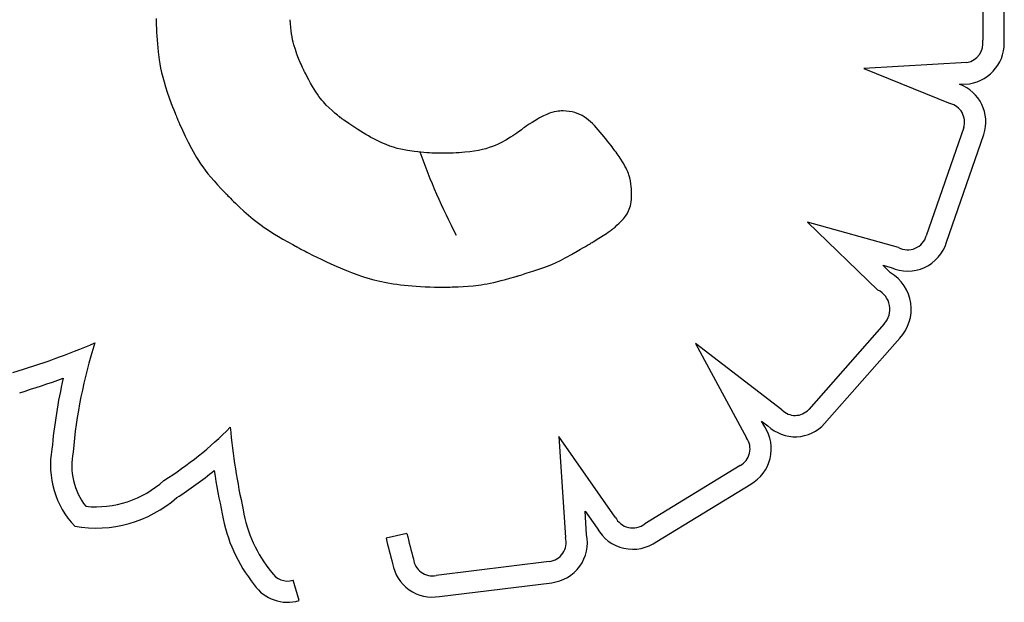
# Model space of a CAD drawing. Units: millimetres. Extents: x 2877.7 to 2892.8, y 1489.1 to 1500.3.
# Drawn here: x 2889.7 to 2889.8, y 1493.6 to 1493.6 of the extents above; entities that cross this region are included whole.
import ezdxf

# ---------------------------------------------------------------- set-up
doc = ezdxf.new("R2010")
doc.units = ezdxf.units.MM
doc.layers.add('supe-VIS', color=7, linetype='Continuous')

msp = doc.modelspace()

# ---------------------------------------------------------------- linework, layer by layer
at = {"layer": 'supe-VIS'}
for p, q in [((2889.751354118766, 1493.650824982769), (2889.75135542308, 1493.641892124799)), ((2889.753105408329, 1493.641993275455), (2889.753104120601, 1493.650812541004)), ((2889.683433357782, 1493.643683709664), (2889.683440774895, 1493.643428383531)), ((2889.683440774895, 1493.643428383531), (2889.683450366913, 1493.643152560619)), ((2889.683450366913, 1493.643152560619), (2889.683462413467, 1493.642859769994)), ((2889.683462413467, 1493.642859769994), (2889.683477194186, 1493.642553540721)), ((2889.694471115322, 1493.64326035097), (2889.694449156073, 1493.643587234393)), ((2889.694498281699, 1493.642957739762), (2889.694471115322, 1493.64326035097)), ((2889.694530438496, 1493.642677110341), (2889.694498281699, 1493.642957739762)), ((2889.683477194186, 1493.642553540721), (2889.683494988701, 1493.642237401863)), ((2889.683494988701, 1493.642237401863), (2889.683540737639, 1493.641589511654)), ((2889.694567368994, 1493.642416172275), (2889.694530438496, 1493.642677110341)), ((2889.694608856483, 1493.64217263514), (2889.694567368994, 1493.642416172275)), ((2889.694654684246, 1493.641944208505), (2889.694608856483, 1493.642172635139)), ((2889.683540737639, 1493.641589511654), (2889.683602606202, 1493.640940493677)), ((2889.694704635572, 1493.641728601942), (2889.694654684246, 1493.641944208505)), ((2889.694758493745, 1493.641523525023), (2889.694704635572, 1493.641728601942)), ((2889.694877063784, 1493.641135798401), (2889.694758493745, 1493.641523525023)), ((2889.683602606202, 1493.640940493677), (2889.683689169967, 1493.640284260403)), ((2889.695008463631, 1493.640763597912), (2889.694877063784, 1493.641135798402)), ((2889.695147225631, 1493.640405518531), (2889.695008463631, 1493.640763597912)), ((2889.695284822787, 1493.640074017047), (2889.695147225631, 1493.640405518531)), ((2889.683689169967, 1493.640284260403), (2889.683745230329, 1493.639946998788)), ((2889.683745230329, 1493.639946998788), (2889.683811689135, 1493.639600188354)), ((2889.683811689135, 1493.639600188354), (2889.683889955978, 1493.639241239978)), ((2889.695350488338, 1493.639922268592), (2889.695284822787, 1493.640074017047)), ((2889.695412627224, 1493.639782007305), (2889.695350488338, 1493.639922268592)), ((2889.695470160962, 1493.639654847414), (2889.695412627224, 1493.639782007305)), ((2889.695522011069, 1493.639542403152), (2889.695470160962, 1493.639654847414)), ((2889.750056086944, 1493.640067569727), (2889.741576928008, 1493.639578976298)), ((2889.741576928008, 1493.639578976298), (2889.748660446498, 1493.63669193138)), ((2889.683889955978, 1493.639241239977), (2889.683981440447, 1493.638867564532)), ((2889.683981440447, 1493.638867564532), (2889.684087552137, 1493.638476572896)), ((2889.69556709906, 1493.639446288749), (2889.695522011069, 1493.639542403152)), ((2889.69560434645, 1493.639368118437), (2889.69556709906, 1493.639446288749)), ((2889.695632674754, 1493.639309506445), (2889.69560434645, 1493.639368118437)), ((2889.695651005491, 1493.639272067006), (2889.695632674754, 1493.639309506445)), ((2889.695658260173, 1493.639257414349), (2889.695651005491, 1493.639272067006)), ((2889.695660760267, 1493.639252413185), (2889.695658260173, 1493.639257414349)), ((2889.695682501965, 1493.639209025345), (2889.695660760267, 1493.639252413185)), ((2889.695725560862, 1493.639123644049), (2889.695682501965, 1493.639209025345)), ((2889.695810021923, 1493.638958353888), (2889.695725560862, 1493.639123644049)), ((2889.695972647213, 1493.638648822416), (2889.695810021923, 1493.638958353888)), ((2889.684087552137, 1493.638476572896), (2889.684209700637, 1493.63806567594)), ((2889.684209700637, 1493.638065675941), (2889.684349295542, 1493.637632284545)), ((2889.696127505499, 1493.63836575443), (2889.695972647211, 1493.638648822416)), ((2889.696275351306, 1493.638107227941), (2889.696127505499, 1493.638365754429)), ((2889.696416939164, 1493.63787132097), (2889.696275351306, 1493.638107227941)), ((2889.749446731409, 1493.638279553978), (2889.75025335476, 1493.638326033926)), ((2889.684349295542, 1493.637632284545), (2889.684507746445, 1493.637173809582)), ((2889.684507746445, 1493.637173809582), (2889.684686462936, 1493.636687661928)), ((2889.696553023595, 1493.637656111532), (2889.696416939164, 1493.63787132097)), ((2889.696684359126, 1493.637459677643), (2889.696553023595, 1493.637656111532)), ((2889.696811700283, 1493.637280097322), (2889.696684359126, 1493.637459677644)), ((2889.696935801591, 1493.637115448583), (2889.696811700283, 1493.637280097322)), ((2889.684686462936, 1493.636687661928), (2889.684783861275, 1493.63643340174)), ((2889.684783861275, 1493.63643340174), (2889.684886854609, 1493.636171252458)), ((2889.697057417578, 1493.636963809443), (2889.696935801591, 1493.637115448583)), ((2889.697177302768, 1493.63682325792), (2889.697057417578, 1493.636963809443)), ((2889.69741489886, 1493.636567729789), (2889.697177302768, 1493.63682325792)), ((2889.697654519435, 1493.636333620604), (2889.69741489886, 1493.636567729788)), ((2889.697895695505, 1493.63611362377), (2889.697654519435, 1493.636333620604)), ((2889.684886854609, 1493.636171252458), (2889.684995619134, 1493.63590089044)), ((2889.684995619134, 1493.63590089044), (2889.685023732663, 1493.635831978769)), ((2889.685023732663, 1493.635831978769), (2889.685030819447, 1493.635814666896)), ((2889.685030819447, 1493.635814666896), (2889.685033190385, 1493.635808880317)), ((2889.685033190385, 1493.635808880317), (2889.685033242326, 1493.635808753612)), ((2889.685033242326, 1493.635808753612), (2889.685034068984, 1493.635806739929)), ((2889.685034068984, 1493.635806739929), (2889.685038643852, 1493.635795630952)), ((2889.685038643852, 1493.635795630952), (2889.685047013346, 1493.635775390292)), ((2889.685047013346, 1493.635775390293), (2889.685074652504, 1493.635709004149)), ((2889.685074652504, 1493.635709004149), (2889.685116019034, 1493.635610561946)), ((2889.685116019034, 1493.635610561947), (2889.685170145508, 1493.635483044133)), ((2889.698128040333, 1493.635912735025), (2889.697895695505, 1493.636113623771)), ((2889.69823738857, 1493.635821348061), (2889.698128040333, 1493.635912735025)), ((2889.698340314045, 1493.635737008368), (2889.69823738857, 1493.635821348061)), ((2889.698435411768, 1493.635660472699), (2889.698340314045, 1493.635737008369)), ((2889.698521276759, 1493.635592497803), (2889.698435411768, 1493.635660472699)), ((2889.698596504032, 1493.635533840429), (2889.698521276759, 1493.635592497803)), ((2889.698659688601, 1493.635485257329), (2889.698596504032, 1493.635533840429)), ((2889.714941891846, 1493.635510175894), (2889.714759028159, 1493.635405153311)), ((2889.715108704141, 1493.635601520199), (2889.714941891846, 1493.635510175894)), ((2889.715261049879, 1493.635680374182), (2889.715108704141, 1493.635601520199)), ((2889.715400513899, 1493.635747925794), (2889.715261049879, 1493.635680374182)), ((2889.715528681038, 1493.635805362989), (2889.715400513899, 1493.635747925794)), ((2889.715647136137, 1493.63585387372), (2889.715528681038, 1493.635805362989)), ((2889.715757464031, 1493.635894645941), (2889.715647136137, 1493.63585387372)), ((2889.715960077557, 1493.635957726662), (2889.715757464031, 1493.635894645941)), ((2889.716148331866, 1493.636003733427), (2889.715960077557, 1493.635957726661)), ((2889.716323941414, 1493.636037431051), (2889.716148331866, 1493.636003733427)), ((2889.716482107239, 1493.63606076921), (2889.716323941414, 1493.636037431051)), ((2889.716617921828, 1493.636075650663), (2889.716482107239, 1493.63606076921)), ((2889.716726477664, 1493.636083978169), (2889.716617921828, 1493.636075650663)), ((2889.716802867232, 1493.636087654487), (2889.716726477664, 1493.636083978169)), ((2889.716827466064, 1493.636088343063), (2889.716802867232, 1493.636087654487)), ((2889.716842183013, 1493.636088582375), (2889.716827466064, 1493.636088343063)), ((2889.716845644079, 1493.636088607885), (2889.716842183013, 1493.636088582375)), ((2889.716846366714, 1493.63608861011), (2889.716845644079, 1493.636088607885)), ((2889.716846471862, 1493.636088610216), (2889.716846366714, 1493.63608861011)), ((2889.716876500884, 1493.636088507969), (2889.716846471862, 1493.636088610217)), ((2889.717137797124, 1493.63607850529), (2889.716876500884, 1493.636088507969)), ((2889.717383856853, 1493.636052564201), (2889.717137797124, 1493.63607850529)), ((2889.717615935072, 1493.636011267317), (2889.717383856853, 1493.636052564201)), ((2889.717835286784, 1493.635955197253), (2889.717615935072, 1493.636011267317)), ((2889.718043166987, 1493.635884936628), (2889.717835286784, 1493.635955197253)), ((2889.718240830683, 1493.635801068057), (2889.718043166987, 1493.635884936628)), ((2889.718429532873, 1493.635704174158), (2889.718240830683, 1493.635801068057)), ((2889.718610528557, 1493.635594837546), (2889.718429532873, 1493.635704174158)), ((2889.718785072738, 1493.635473640839), (2889.718610528557, 1493.635594837546)), ((2889.685170145508, 1493.635483044133), (2889.6852360645, 1493.635329431159)), ((2889.6852360645, 1493.635329431159), (2889.685312808585, 1493.635152703471)), ((2889.685312808585, 1493.635152703471), (2889.685399410334, 1493.634955841518)), ((2889.685399410334, 1493.634955841518), (2889.685494902323, 1493.634741825749)), ((2889.685494902323, 1493.634741825749), (2889.685598317124, 1493.634513636612)), ((2889.698709425485, 1493.635447505251), (2889.698659688601, 1493.635485257329)), ((2889.698744309694, 1493.635421340948), (2889.698709425485, 1493.635447505251)), ((2889.698762936247, 1493.635407521169), (2889.698744309694, 1493.635421340948)), ((2889.698765713846, 1493.635405476959), (2889.698762936247, 1493.635407521168)), ((2889.698769564327, 1493.635402724567), (2889.698765713846, 1493.635405476959)), ((2889.698803880287, 1493.635378230628), (2889.698769564327, 1493.635402724567)), ((2889.698872068399, 1493.635329726773), (2889.698803880287, 1493.635378230628)), ((2889.69900668788, 1493.635234638519), (2889.698872068399, 1493.635329726773)), ((2889.699269047695, 1493.635052006737), (2889.69900668788, 1493.635234638519)), ((2889.699522516937, 1493.634879181037), (2889.699269047695, 1493.635052006737)), ((2889.699767433543, 1493.634715857162), (2889.699522516935, 1493.634879181037)), ((2889.700004135454, 1493.634561730854), (2889.699767433543, 1493.634715857162)), ((2889.71365288242, 1493.634699918864), (2889.713605633641, 1493.634662865891)), ((2889.713676512886, 1493.634718743191), (2889.71365288242, 1493.634699918864)), ((2889.713678553094, 1493.634720386018), (2889.713676512886, 1493.634718743191)), ((2889.713678976858, 1493.634720728232), (2889.713678553094, 1493.634720386018)), ((2889.713679038364, 1493.634720777971), (2889.713678976858, 1493.634720728232)), ((2889.713695012098, 1493.63473143102), (2889.713679038364, 1493.634720777971)), ((2889.71383536271, 1493.63482452115), (2889.713695012098, 1493.63473143102)), ((2889.714098280353, 1493.634996136371), (2889.71383536271, 1493.63482452115)), ((2889.71433880725, 1493.635149321503), (2889.714098280353, 1493.634996136371)), ((2889.714558528239, 1493.635285264498), (2889.71433880725, 1493.635149321503)), ((2889.714759028159, 1493.635405153311), (2889.714558528239, 1493.635285264498)), ((2889.718954420415, 1493.635341166653), (2889.718785072738, 1493.63547364084)), ((2889.719119826591, 1493.635197997605), (2889.718954420415, 1493.635341166653)), ((2889.719282546265, 1493.635044716311), (2889.719119826591, 1493.635197997605)), ((2889.71944383444, 1493.634881905388), (2889.719282546265, 1493.635044716311)), ((2889.719766782338, 1493.63453029836), (2889.71944383444, 1493.634881905388)), ((2889.749784109113, 1493.63471745934), (2889.746715284587, 1493.625828748162)), ((2889.685598317124, 1493.634513636612), (2889.685708687311, 1493.634274254557)), ((2889.685708687311, 1493.634274254557), (2889.685825045458, 1493.634026660031)), ((2889.685825045458, 1493.634026660031), (2889.686071855926, 1493.633518755363)), ((2889.70023296061, 1493.634416497857), (2889.700004135454, 1493.634561730854)), ((2889.700454246952, 1493.634279853914), (2889.70023296061, 1493.634416497857)), ((2889.700668332419, 1493.634151494767), (2889.700454246952, 1493.634279853914)), ((2889.700875554951, 1493.63403111616), (2889.700668332419, 1493.634151494767)), ((2889.701076252487, 1493.633918413834), (2889.700875554951, 1493.63403111616)), ((2889.701270762968, 1493.633813083535), (2889.701076252487, 1493.633918413834)), ((2889.712558680068, 1493.63393040084), (2889.7121665145, 1493.63369344228)), ((2889.712740486574, 1493.634047225984), (2889.712558680068, 1493.63393040084)), ((2889.712910761161, 1493.634160501814), (2889.712740486574, 1493.634047225984)), ((2889.713067993031, 1493.634268393415), (2889.712910761161, 1493.634160501814)), ((2889.713210671384, 1493.634369065869), (2889.713067993031, 1493.634268393415)), ((2889.713337285421, 1493.634460684261), (2889.713210671384, 1493.634369065869)), ((2889.713446324343, 1493.634541413672), (2889.713337285421, 1493.634460684261)), ((2889.713536277351, 1493.634609419188), (2889.713446324343, 1493.634541413672)), ((2889.713605633641, 1493.634662865891), (2889.713536277351, 1493.634609419188)), ((2889.720087621558, 1493.634156397547), (2889.719766782338, 1493.634530298359)), ((2889.720392892842, 1493.633783004448), (2889.720087621558, 1493.634156397547)), ((2889.7483823171, 1493.625294845714), (2889.751444613316, 1493.634164647937)), ((2889.686071855926, 1493.633518755363), (2889.686331665564, 1493.633012729364)), ((2889.701642574523, 1493.633623321983), (2889.701270762968, 1493.633813083535)), ((2889.701993693135, 1493.633459397445), (2889.701642574523, 1493.633623321982)), ((2889.702326822321, 1493.633318875867), (2889.701993693135, 1493.633459397445)), ((2889.702644665605, 1493.633199323192), (2889.702326822321, 1493.633318875867)), ((2889.7029499265, 1493.63309830536), (2889.702644665603, 1493.633199323191)), ((2889.703245308528, 1493.633013388317), (2889.7029499265, 1493.63309830536)), ((2889.711063109372, 1493.633159194843), (2889.71080976664, 1493.633069805508)), ((2889.71130143921, 1493.633254985827), (2889.711063109372, 1493.633159194843)), ((2889.711528076607, 1493.633356810971), (2889.71130143921, 1493.633254985827)), ((2889.711746342017, 1493.633464302782), (2889.711528076607, 1493.633356810971)), ((2889.7121665145, 1493.63369344228), (2889.711746342017, 1493.633464302782)), ((2889.720535268453, 1493.633603790531), (2889.720392892842, 1493.633783004448)), ((2889.720668445613, 1493.633433454231), (2889.720535268453, 1493.633603790531)), ((2889.7207906555, 1493.633274912444), (2889.720668445613, 1493.633433454231)), ((2889.720900129293, 1493.633131082066), (2889.7207906555, 1493.633274912444)), ((2889.720995098168, 1493.633004879994), (2889.720900129293, 1493.633131082066)), ((2889.686331665564, 1493.633012729364), (2889.686609175938, 1493.632512775603)), ((2889.686609175938, 1493.632512775603), (2889.686759202538, 1493.632261388256)), ((2889.70353351521, 1493.632942138005), (2889.703245308528, 1493.633013388317)), ((2889.704099206473, 1493.632830904912), (2889.70353351521, 1493.632942138005)), ((2889.704658531128, 1493.632748686751), (2889.704099206473, 1493.632830904912)), ((2889.704930665993, 1493.632716560167), (2889.704658531128, 1493.632748686751)), ((2889.705194004145, 1493.632689774526), (2889.704930665993, 1493.632716560167)), ((2889.705445711784, 1493.632667844289), (2889.705194004145, 1493.632689774526)), ((2889.70568295511, 1493.632650283913), (2889.705445711784, 1493.632667844288)), ((2889.705902900322, 1493.63263660786), (2889.70568295511, 1493.632650283913)), ((2889.706102713614, 1493.63262633059), (2889.70590290032, 1493.63263660786)), ((2889.70627956119, 1493.632618966563), (2889.706102713616, 1493.632626330591)), ((2889.706430609246, 1493.632614030236), (2889.70627956119, 1493.632618966563)), ((2889.706553023982, 1493.632611036071), (2889.706430609246, 1493.632614030236)), ((2889.706643971594, 1493.632609498526), (2889.706553023982, 1493.632611036071)), ((2889.706700618283, 1493.632608932062), (2889.706643971594, 1493.632609498526)), ((2889.706715193218, 1493.632608861254), (2889.706700618283, 1493.632608932062)), ((2889.706720130246, 1493.632608851139), (2889.706715193218, 1493.632608861254)), ((2889.707019413277, 1493.632610148991), (2889.706720130246, 1493.632608851139)), ((2889.707306226891, 1493.63261401192), (2889.707019413277, 1493.632610148991)), ((2889.707580986146, 1493.632620393993), (2889.707306226891, 1493.63261401192)), ((2889.707844106101, 1493.63262924927), (2889.707580986146, 1493.632620393993)), ((2889.708096001811, 1493.632640531816), (2889.707844106101, 1493.63262924927)), ((2889.708337088333, 1493.632654195695), (2889.708096001811, 1493.632640531816)), ((2889.708567780722, 1493.632670194971), (2889.708337088333, 1493.632654195695)), ((2889.708788494038, 1493.632688483706), (2889.708567780722, 1493.632670194971)), ((2889.70920164367, 1493.632731745809), (2889.708788494038, 1493.632688483706)), ((2889.709579857686, 1493.632783614514), (2889.70920164367, 1493.632731745809)), ((2889.709926456536, 1493.632843722328), (2889.709579857686, 1493.632783614514)), ((2889.710244760675, 1493.63291170176), (2889.709926456536, 1493.632843722328)), ((2889.710538090559, 1493.632987185317), (2889.710244760675, 1493.63291170176)), ((2889.71080976664, 1493.633069805508), (2889.710538090559, 1493.632987185317)), ((2889.721073793305, 1493.632899223123), (2889.720995098168, 1493.633004879994)), ((2889.72113444588, 1493.63281702835), (2889.721073793305, 1493.632899223123)), ((2889.721175287073, 1493.632761212571), (2889.721134445882, 1493.63281702835)), ((2889.72119454806, 1493.632734692682), (2889.721175287073, 1493.632761212571)), ((2889.721195784116, 1493.632732982016), (2889.72119454806, 1493.632734692681)), ((2889.721195861875, 1493.632732874268), (2889.721195784116, 1493.632732982016)), ((2889.721203496229, 1493.632722323475), (2889.721195861875, 1493.632732874268)), ((2889.721226182864, 1493.632690885431), (2889.721203496229, 1493.632722323475)), ((2889.721313956025, 1493.632567979972), (2889.721226182864, 1493.63269088543)), ((2889.721475691103, 1493.632335313332), (2889.721313956025, 1493.632567979971)), ((2889.721619956789, 1493.632119105776), (2889.721475691103, 1493.632335313332)), ((2889.686759202538, 1493.632261388256), (2889.686919281911, 1493.632006987731)), ((2889.686919281911, 1493.632006987731), (2889.687091317925, 1493.631748019379)), ((2889.687091317925, 1493.631748019378), (2889.687277214453, 1493.631482928546)), ((2889.687277214453, 1493.631482928546), (2889.687478875366, 1493.631210160584)), ((2889.721747887815, 1493.631918077356), (2889.721619956789, 1493.632119105775)), ((2889.721860618908, 1493.631730948129), (2889.721747887815, 1493.631918077356)), ((2889.721959284797, 1493.631556438147), (2889.721860618908, 1493.631730948129)), ((2889.722045020208, 1493.631393267468), (2889.721959284797, 1493.631556438147)), ((2889.687478875366, 1493.631210160584), (2889.687698204533, 1493.630928160841)), ((2889.687698204533, 1493.630928160841), (2889.687937105827, 1493.630635374668)), ((2889.722118959872, 1493.631240156144), (2889.722045020208, 1493.631393267467)), ((2889.722182238514, 1493.63109582423), (2889.722118959872, 1493.631240156143)), ((2889.722235990864, 1493.630958991782), (2889.722182238514, 1493.63109582423)), ((2889.722281351648, 1493.630828378855), (2889.722235990864, 1493.630958991783)), ((2889.722351437437, 1493.630580691779), (2889.722281351648, 1493.630828378855)), ((2889.687937105827, 1493.630635374668), (2889.688197483117, 1493.630330247414)), ((2889.688197483117, 1493.630330247414), (2889.688481240276, 1493.630011224427)), ((2889.688481240276, 1493.630011224427), (2889.688790281173, 1493.629676751059)), ((2889.722401560416, 1493.630342558506), (2889.722351437437, 1493.630580691779)), ((2889.722438627453, 1493.630109468427), (2889.722401560416, 1493.630342558506)), ((2889.722465020796, 1493.629888851001), (2889.722438627455, 1493.630109468427)), ((2889.722482552957, 1493.629689639152), (2889.722465020796, 1493.629888851001)), ((2889.688790281173, 1493.629676751059), (2889.689126509681, 1493.629325272657)), ((2889.689126509681, 1493.629325272658), (2889.689148470136, 1493.629302705148)), ((2889.689148470136, 1493.629302705148), (2889.689159493123, 1493.629291394088)), ((2889.689159493123, 1493.629291394088), (2889.68916563175, 1493.629285099818)), ((2889.68916563175, 1493.629285099818), (2889.689165868497, 1493.629284857258)), ((2889.689165868497, 1493.629284857258), (2889.689167494008, 1493.629283193542)), ((2889.689167494008, 1493.629283193542), (2889.689175264312, 1493.629275257719)), ((2889.689175264312, 1493.629275257719), (2889.689208171646, 1493.629241800396)), ((2889.689208171646, 1493.629241800396), (2889.689262881478, 1493.62918651053)), ((2889.689262881478, 1493.62918651053), (2889.689337770043, 1493.62911132615)), ((2889.689337770043, 1493.62911132615), (2889.689431213576, 1493.629018185287)), ((2889.722493036451, 1493.629520765806), (2889.722482552957, 1493.629689639153)), ((2889.722496201358, 1493.62945049761), (2889.722493036451, 1493.629520765806)), ((2889.722494463026, 1493.629015249022), (2889.722500123772, 1493.629234109303)), ((2889.722498283792, 1493.629391163887), (2889.722496201358, 1493.62945049761)), ((2889.722499510316, 1493.629343881252), (2889.722498283792, 1493.629391163887)), ((2889.722500107494, 1493.62930976632), (2889.722499510316, 1493.629343881252)), ((2889.722500301893, 1493.629289935709), (2889.722500107494, 1493.62930976632)), ((2889.722500123772, 1493.629234109303), (2889.722500319657, 1493.629285108549)), ((2889.72250031885, 1493.629285725965), (2889.722500301893, 1493.629289935709)), ((2889.722500319657, 1493.629285108549), (2889.72250031885, 1493.629285725965)), ((2889.689431213576, 1493.629018185287), (2889.689541588318, 1493.628909025972)), ((2889.689541588318, 1493.628909025972), (2889.689667270502, 1493.628785786235)), ((2889.689667270502, 1493.628785786235), (2889.689806636364, 1493.628650404106)), ((2889.689806636364, 1493.628650404106), (2889.68995806214, 1493.628504817615)), ((2889.68995806214, 1493.628504817615), (2889.690119924068, 1493.628350964794)), ((2889.690119924068, 1493.628350964794), (2889.690290598383, 1493.628190783672)), ((2889.722357465892, 1493.628143959337), (2889.722398434674, 1493.628292486179)), ((2889.722398434674, 1493.628292486179), (2889.722432895706, 1493.628452677429)), ((2889.722432895706, 1493.628452677429), (2889.722460572063, 1493.628625734226)), ((2889.722460572063, 1493.628625734226), (2889.722481186814, 1493.62881285771)), ((2889.722481186812, 1493.62881285771), (2889.722494463026, 1493.629015249022)), ((2889.690290598383, 1493.628190783671), (2889.690651889122, 1493.627859188647)), ((2889.690651889122, 1493.627859188647), (2889.691029141271, 1493.627525388433)), ((2889.691029141271, 1493.627525388433), (2889.69142138344, 1493.627195837818)), ((2889.721828668263, 1493.627231526418), (2889.721990498551, 1493.627430486976)), ((2889.721990498551, 1493.627430486976), (2889.722134051878, 1493.627642473233)), ((2889.722134051878, 1493.627642473233), (2889.722257112803, 1493.627877094313)), ((2889.722257112803, 1493.627877094313), (2889.722310266291, 1493.628005895762)), ((2889.722310266291, 1493.628005895762), (2889.722357465892, 1493.628143959337)), ((2889.69142138344, 1493.627195837818), (2889.691628449836, 1493.627030435937)), ((2889.691628449836, 1493.627030435937), (2889.691845967846, 1493.626863194885)), ((2889.691845967846, 1493.626863194885), (2889.692076303528, 1493.62669304857)), ((2889.69207630353, 1493.626693048571), (2889.692321822938, 1493.626518930902)), ((2889.721139255365, 1493.626548546466), (2889.72129632572, 1493.626690446291)), ((2889.72129632572, 1493.626690446291), (2889.721471084685, 1493.626856094377)), ((2889.721471084685, 1493.626856094377), (2889.721652282215, 1493.627038713495)), ((2889.721652282214, 1493.627038713495), (2889.721828668263, 1493.627231526418)), ((2889.736957368049, 1493.626953060952), (2889.74273040175, 1493.621364060672)), ((2889.744435710048, 1493.624864279657), (2889.736957368049, 1493.626953060952)), ((2889.692321822938, 1493.626518930902), (2889.69258489213, 1493.626339775788)), ((2889.69258489213, 1493.626339775788), (2889.692867877161, 1493.626154517137)), ((2889.692867877163, 1493.626154517137), (2889.693173144088, 1493.625962088857)), ((2889.693173144088, 1493.625962088857), (2889.693503058964, 1493.625761424857)), ((2889.719600549787, 1493.625494158335), (2889.720153992362, 1493.625841716869)), ((2889.720153992362, 1493.625841716869), (2889.720431757328, 1493.626022664764)), ((2889.720431757328, 1493.626022664764), (2889.720579373182, 1493.626121519578)), ((2889.720579373182, 1493.626121519578), (2889.720736468512, 1493.626228751162)), ((2889.720736468512, 1493.626228751162), (2889.720819428142, 1493.626286162038)), ((2889.720819428142, 1493.626286162038), (2889.720862160952, 1493.626315930662)), ((2889.720862160952, 1493.626315930662), (2889.720883859357, 1493.626331095072)), ((2889.720883859357, 1493.626331095072), (2889.720886676409, 1493.626333108827)), ((2889.720886676409, 1493.626333108827), (2889.720897795564, 1493.626342171097)), ((2889.720897795564, 1493.626342171097), (2889.720923180664, 1493.626363100506)), ((2889.720923180664, 1493.626363100505), (2889.720961425447, 1493.626395049901)), ((2889.720961425447, 1493.626395049901), (2889.721011123663, 1493.626437172128)), ((2889.721011123663, 1493.626437172128), (2889.721070869054, 1493.626488620034)), ((2889.721070869054, 1493.626488620034), (2889.721139255365, 1493.626548546466)), ((2889.693503058964, 1493.625761424857), (2889.693859987846, 1493.625551459046)), ((2889.693859987844, 1493.625551459046), (2889.694246296788, 1493.625331125332)), ((2889.694246296788, 1493.625331125332), (2889.694664351849, 1493.625099357623)), ((2889.694664351849, 1493.625099357623), (2889.694886023567, 1493.624978852868)), ((2889.718705141756, 1493.624956110356), (2889.718891026588, 1493.625064505209)), ((2889.718891026588, 1493.625064505209), (2889.719038190216, 1493.625150320601)), ((2889.719038190216, 1493.6251503206), (2889.719127963485, 1493.625202670005)), ((2889.719127963485, 1493.625202670005), (2889.719145494627, 1493.625212892923)), ((2889.719145494627, 1493.625212892923), (2889.719149120393, 1493.625215083985)), ((2889.719149120393, 1493.625215083985), (2889.719161378939, 1493.625222626213)), ((2889.719161378939, 1493.625222626213), (2889.719183242335, 1493.625236086264)), ((2889.719183242335, 1493.625236086264), (2889.719252337866, 1493.625278671502)), ((2889.719252337866, 1493.625278671502), (2889.719349515367, 1493.625338663035)), ((2889.719349515367, 1493.625338663035), (2889.719467883216, 1493.625411884201)), ((2889.719467883216, 1493.625411884201), (2889.719600549787, 1493.625494158335)), ((2889.694886023567, 1493.624978852868), (2889.694911194479, 1493.624965263959)), ((2889.694911194479, 1493.624965263959), (2889.694911338019, 1493.624965184904)), ((2889.694911338019, 1493.624965184904), (2889.69491232643, 1493.624964640993)), ((2889.69491232643, 1493.624964640993), (2889.694917079713, 1493.624962029904)), ((2889.694917079715, 1493.624962029905), (2889.694937461135, 1493.624950874209)), ((2889.694937461135, 1493.624950874209), (2889.694971902375, 1493.624932111027)), ((2889.694971902375, 1493.624932111027), (2889.695019875452, 1493.624906105014)), ((2889.695019875452, 1493.624906105014), (2889.695080852384, 1493.624873220819)), ((2889.695080852384, 1493.624873220819), (2889.69515430519, 1493.624833823095)), ((2889.695154305192, 1493.624833823095), (2889.695239705889, 1493.624788276492)), ((2889.695239705889, 1493.624788276492), (2889.695336526501, 1493.624736945664)), ((2889.695336526501, 1493.624736945664), (2889.695444239041, 1493.624680195262)), ((2889.695444239041, 1493.624680195262), (2889.695562315531, 1493.624618389938)), ((2889.695562315531, 1493.624618389938), (2889.695690227986, 1493.624551894343)), ((2889.695690227986, 1493.624551894343), (2889.695827448429, 1493.624481073128)), ((2889.695827448429, 1493.624481073128), (2889.695973448875, 1493.624406290947)), ((2889.695973448875, 1493.624406290947), (2889.696289677854, 1493.624246302289)), ((2889.696289677854, 1493.624246302289), (2889.696634691073, 1493.624074845584)), ((2889.717255913397, 1493.62411250094), (2889.717463843864, 1493.624231003831)), ((2889.717463843864, 1493.624231003831), (2889.717570534339, 1493.624293494283)), ((2889.717570534339, 1493.624293494283), (2889.717624606062, 1493.624325584799)), ((2889.717624606062, 1493.624325584799), (2889.71765182919, 1493.624341845821)), ((2889.71765182919, 1493.624341845821), (2889.717654861969, 1493.624343661665)), ((2889.717654861969, 1493.624343661665), (2889.717655039633, 1493.624343765267)), ((2889.717655039633, 1493.624343765267), (2889.71765876578, 1493.624345938091)), ((2889.71765876578, 1493.624345938092), (2889.717672172231, 1493.624353755782)), ((2889.717672172231, 1493.624353755782), (2889.717701482031, 1493.62437084718)), ((2889.717701482031, 1493.62437084718), (2889.717832703892, 1493.624447366464)), ((2889.717832703892, 1493.624447366464), (2889.71788517247, 1493.624477962417)), ((2889.71788517247, 1493.624477962417), (2889.718291885084, 1493.624715128373)), ((2889.718291885084, 1493.624715128373), (2889.718499204871, 1493.624836022569)), ((2889.718499204871, 1493.624836022569), (2889.718705141756, 1493.624956110356)), ((2889.696634691073, 1493.624074845584), (2889.697004264684, 1493.623894838045)), ((2889.697004264684, 1493.623894838045), (2889.69739417483, 1493.623709196886)), ((2889.69739417483, 1493.623709196886), (2889.697800197663, 1493.623520839321)), ((2889.697800197663, 1493.623520839321), (2889.698218109333, 1493.623332682563)), ((2889.715581469814, 1493.623332308665), (2889.715938353819, 1493.623473273956)), ((2889.715938353819, 1493.623473273956), (2889.716298425051, 1493.623628427532)), ((2889.716298425051, 1493.623628427532), (2889.716668291682, 1493.623802967979)), ((2889.716668291682, 1493.623802967979), (2889.717054561893, 1493.624002093883)), ((2889.717054561893, 1493.624002093883), (2889.717255913397, 1493.62411250094)), ((2889.743131378064, 1493.623411612754), (2889.743812841963, 1493.623221272563)), ((2889.743776022528, 1493.622787518339), (2889.743131378064, 1493.623411612754)), ((2889.698218109333, 1493.623332682563), (2889.699072719336, 1493.622968636057)), ((2889.699072719336, 1493.622968636057), (2889.699503528508, 1493.622797878575)), ((2889.699503528508, 1493.622797878575), (2889.69993973259, 1493.622636136195)), ((2889.69993973259, 1493.622636136195), (2889.70038561803, 1493.62248399058)), ((2889.713259536576, 1493.62256311072), (2889.713360945348, 1493.62259410616)), ((2889.713360945348, 1493.62259410616), (2889.713481446869, 1493.622631181976)), ((2889.713481446869, 1493.622631181977), (2889.713618692715, 1493.622673717579)), ((2889.713618692715, 1493.622673717579), (2889.71377033447, 1493.622721092378)), ((2889.71377033447, 1493.622721092378), (2889.713934023711, 1493.622772685786)), ((2889.713934023711, 1493.622772685786), (2889.714107412018, 1493.622827877213)), ((2889.714107412018, 1493.622827877213), (2889.714473892155, 1493.622946571767)), ((2889.714473892155, 1493.622946571767), (2889.715221164851, 1493.623200333072)), ((2889.715221164851, 1493.623200333072), (2889.715581469814, 1493.623332308665)), ((2889.70038561803, 1493.62248399058), (2889.700845471284, 1493.622342023394)), ((2889.700845471284, 1493.622342023394), (2889.701323578797, 1493.622210816299)), ((2889.701323578797, 1493.622210816299), (2889.701824227021, 1493.62209095096)), ((2889.701824227023, 1493.62209095096), (2889.702351702409, 1493.62198300904)), ((2889.702351702409, 1493.62198300904), (2889.702910291408, 1493.621887572201)), ((2889.702910291408, 1493.6218875722), (2889.703202593028, 1493.621844724956)), ((2889.703202593028, 1493.621844724957), (2889.703504280472, 1493.621805222107)), ((2889.703504280472, 1493.621805222106), (2889.703815889542, 1493.621769136358)), ((2889.703815889542, 1493.621769136358), (2889.704137956046, 1493.621736540421)), ((2889.709479936439, 1493.6217180912), (2889.709911953935, 1493.621768604105)), ((2889.709911953935, 1493.621768604105), (2889.710139218766, 1493.621801240103)), ((2889.710139218766, 1493.621801240103), (2889.710376810225, 1493.621839834245)), ((2889.710376810225, 1493.621839834245), (2889.710626845245, 1493.621885165364)), ((2889.710626845245, 1493.621885165364), (2889.710891440754, 1493.621938012296)), ((2889.710891440754, 1493.621938012296), (2889.711172713684, 1493.621999153875)), ((2889.711172713684, 1493.621999153875), (2889.711472780965, 1493.622069368936)), ((2889.711472780965, 1493.622069368936), (2889.711793759526, 1493.622149436313)), ((2889.711793759526, 1493.622149436313), (2889.712137766298, 1493.622240134841)), ((2889.712137766298, 1493.622240134841), (2889.712506918212, 1493.622342243355)), ((2889.712506918212, 1493.622342243355), (2889.712903332199, 1493.622456540689)), ((2889.712903332199, 1493.622456540689), (2889.713006943472, 1493.622487110795)), ((2889.713006943472, 1493.622487110795), (2889.713059448016, 1493.622502703581)), ((2889.713059448016, 1493.622502703581), (2889.713085876822, 1493.622510577572)), ((2889.713085876822, 1493.622510577572), (2889.713088866562, 1493.622511469395)), ((2889.713088866562, 1493.622511469395), (2889.713093350935, 1493.622512812545)), ((2889.713093350935, 1493.622512812545), (2889.713123390949, 1493.622521843324)), ((2889.713123390949, 1493.622521843324), (2889.713179568968, 1493.622538816245)), ((2889.713179568968, 1493.622538816245), (2889.713259536576, 1493.62256311072)), ((2889.704137956046, 1493.621736540421), (2889.704471015792, 1493.621707507001)), ((2889.704471015792, 1493.621707507001), (2889.704815604585, 1493.621682108807)), ((2889.704815604585, 1493.621682108808), (2889.705172258232, 1493.621660418547)), ((2889.705172258232, 1493.621660418547), (2889.705541512537, 1493.621642508928)), ((2889.705541512537, 1493.621642508928), (2889.705923903309, 1493.621628452659)), ((2889.705923903309, 1493.621628452659), (2889.706319966353, 1493.621618322448)), ((2889.706319966353, 1493.621618322448), (2889.706730237477, 1493.621612191002)), ((2889.706730237477, 1493.621612191002), (2889.707155252484, 1493.621610131029)), ((2889.707155252484, 1493.621610131029), (2889.707169357868, 1493.621610157245)), ((2889.707169357868, 1493.621610157245), (2889.707210330099, 1493.621610340753)), ((2889.707210330099, 1493.621610340753), (2889.707276153295, 1493.621610838845)), ((2889.707276153295, 1493.621610838845), (2889.707364811574, 1493.621611808813)), ((2889.707364811574, 1493.621611808813), (2889.707474289054, 1493.62161340795)), ((2889.707474289054, 1493.62161340795), (2889.707602569851, 1493.621615793548)), ((2889.707602569851, 1493.621615793548), (2889.707747638085, 1493.621619122899)), ((2889.707747638085, 1493.621619122899), (2889.707907477873, 1493.621623553296)), ((2889.707907477875, 1493.621623553296), (2889.708080073336, 1493.62162924203)), ((2889.708080073336, 1493.62162924203), (2889.708263408586, 1493.621636346394)), ((2889.708263408586, 1493.621636346393), (2889.708654234933, 1493.621655431179)), ((2889.708654234933, 1493.621655431179), (2889.709063829855, 1493.621682065989)), ((2889.709063829855, 1493.621682065989), (2889.709479936439, 1493.6217180912)), ((2889.743239981347, 1493.618598259678), (2889.737048965856, 1493.611555582139)), ((2889.72776292351, 1493.616964242281), (2889.731943992195, 1493.609217370795)), ((2889.734856183174, 1493.611525800195), (2889.72776292351, 1493.616964242281)), ((2889.738356761915, 1493.6103927115), (2889.744533094784, 1493.617418686614)), ((2889.733185570906, 1493.610601503084), (2889.733704611573, 1493.610203551684)), ((2889.733442846805, 1493.610124810765), (2889.733185570906, 1493.610601503083)), ((2889.716527866839, 1493.609345306929), (2889.717070963087, 1493.601024334539)), ((2889.721165171358, 1493.602712080313), (2889.716527866839, 1493.609345306929)), ((2889.731414102685, 1493.606939987763), (2889.723581285049, 1493.6021571791)), ((2889.724565069569, 1493.600707439996), (2889.732295034501, 1493.605427445614)), ((2889.718682052798, 1493.603209678037), (2889.719666697752, 1493.601801236325)), ((2889.718808314176, 1493.601275182174), (2889.718682052798, 1493.603209678038)), ((2889.704048438906, 1493.601351939859), (2889.70233976715, 1493.600973864691)), ((2889.7157327084, 1493.599056716818), (2889.706447611526, 1493.597917944051)), ((2889.695184317384, 1493.595841651635), (2889.694688500417, 1493.597519944082)), ((2889.706720105684, 1493.596188251663), (2889.715943720296, 1493.597319483925))]:
    msp.add_line(p, q, dxfattribs=at)
for centre, radius, start, end in [((2889.749745094773, 1493.641663970522), 0.003376410659033701, 278.6577946583088, 5.597015898748524), ((2889.749745094773, 1493.641663970522), 0.001626410659032199, 281.0236289420918, 8.064098374699352), ((2889.748305935153, 1493.63518320913), 0.003299813254248291, 342.0207601599147, 69.77452747191771), ((2889.748305935153, 1493.63518320913), 0.001549813254242212, 342.5111651997058, 76.77683017349638), ((2889.745187443973, 1493.626263699404), 0.001588546355659682, 241.7563997890928, 344.1092133350015), ((2889.745187443973, 1493.626263699404), 0.003338546355657494, 245.6860225262631, 343.1299347113894), ((2889.741991611049, 1493.619798099878), 0.003481486329283193, 316.8863631090798, 59.1666327433817), ((2889.741991611049, 1493.619798099878), 0.001731486329283463, 316.1356073095258, 64.74294747517808), ((2889.653604405962, 1493.675088883011), 0.0631370525205193, 286.6355423502043, 293.1215539474265), ((2889.719280496095, 1493.604226900848), 0.0428391064055943, 162.6198367899131, 174.8804701703359), ((2889.653604405962, 1493.675088883013), 0.06488705252262303, 286.6814650023669, 290.004631265712), ((2889.719280496093, 1493.604226900841), 0.04458910640543341, 167.185185452302, 174.7681773944803), ((2889.73593873695, 1493.612559522405), 0.001496831414445382, 223.678175125824, 317.8780892562517), ((2889.667414868681, 1493.632056418939), 0.03117220506636821, 302.322967966313, 315.1899410448631), ((2889.743375982252, 1493.61505818672), 0.05407502497134668, 185.2741543228908, 192.5549713226278), ((2889.730668751104, 1493.608313749718), 0.00331293662346848, 299.3990149090738, 33.13840484555352), ((2889.73593873695, 1493.612559522405), 0.003246831414450805, 226.5205749180825, 318.1362359719897), ((2889.730668751104, 1493.608313749718), 0.001562936623469493, 298.4825932862119, 35.32094480080452), ((2889.682057186051, 1493.606972214968), 0.007300466050596696, 169.5784520534818, 223.4258362657723), ((2889.682057186053, 1493.606972214963), 0.005550466053160392, 168.8074603791145, 217.4556894745053), ((2889.667414868666, 1493.63205641893), 0.03292220506634858, 302.5755925602081, 309.1630188405949), ((2889.743375982255, 1493.615058186701), 0.05582502497166413, 188.7871592367298, 192.5074353464787), ((2889.678479053297, 1493.611906708961), 0.00835114183728098, 264.3101594059922, 312.1415271954), ((2889.678479053297, 1493.611906708961), 0.01010114183737434, 260.1733577603076, 311.2603776666897), ((2889.701324891706, 1493.605086060395), 0.01087792404782756, 189.4312327778018, 219.3614380544922), ((2889.701324891707, 1493.60508606039), 0.01262792404908241, 189.6540745772494, 218.9456366281636), ((2889.722597241373, 1493.60341001285), 0.001593089563806734, 205.9827163744329, 308.1480157605868), ((2889.722597241373, 1493.60341001285), 0.003343089563804386, 208.765405036379, 306.0595391265083), ((2889.736277881068, 1493.608483298871), 0.03475898701115051, 192.4767221965659, 196.0114416294291), ((2889.736277881065, 1493.608483298883), 0.03300898701013959, 192.4767222474295, 196.214152136144), ((2889.715545120675, 1493.600623211504), 0.001577686520509359, 276.8286518703018, 14.72900738193591), ((2889.715545120675, 1493.600623211504), 0.003327686520513985, 276.8795677608929, 11.29865373834203), ((2889.70612892446, 1493.599442023757), 0.001557042193766351, 186.481695062632, 281.8104539486101), ((2889.70612892446, 1493.599442023757), 0.003307042193768414, 189.5079546495037, 280.2977944660298), ((2889.694243088351, 1493.599027620819), 0.001572094479954913, 212.317225294501, 286.458690902758), ((2889.694243088351, 1493.599027620819), 0.003322094479961262, 214.4497987284258, 286.458690902758)]:
    msp.add_arc(centre, radius, start, end, dxfattribs=at)
at = {"layer": 'supe-VIS', "extrusion": (0, 0, -1)}
msp.add_ellipse((2889.765913476886, 1493.650038350409), major_axis=(0.06378843917825441, -2.734140775178921e-17), ratio=0.895930371337296, start_param=2.70455287786032, end_param=2.833277804434629, dxfattribs=at)

doc.saveas('drawing.dxf')
